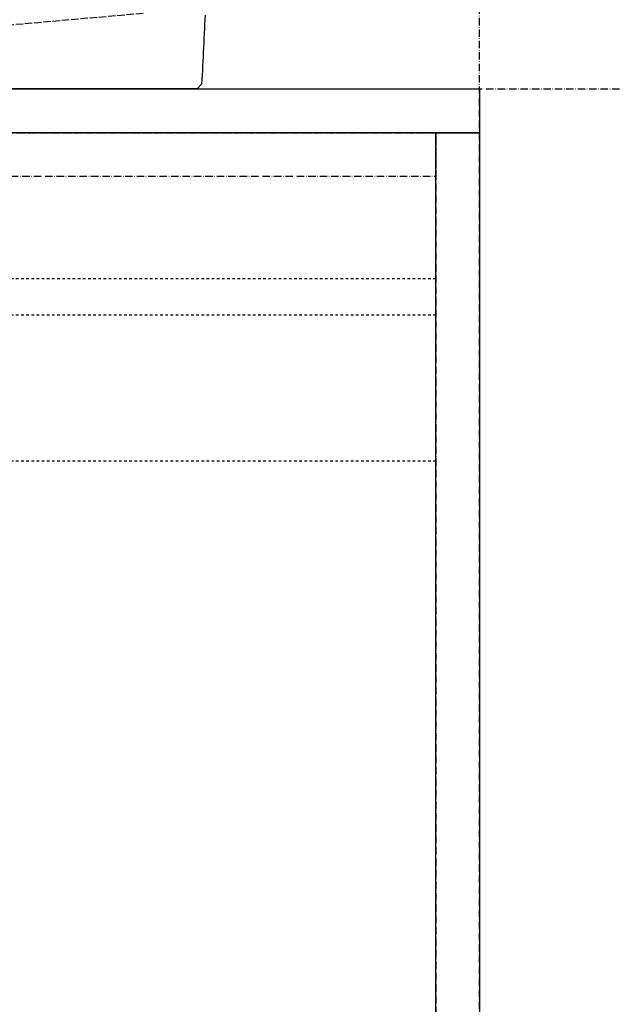
# Model space of a CAD drawing. Extents: x 8698 to 14146, y 6598 to 18647.
# Drawn here: x 11269 to 11512, y 15932 to 16336 of the extents above; entities that cross this region are included whole.
import ezdxf

# ---------------------------------------------------------------- set-up
doc = ezdxf.new("R2010")
doc.units = 0
for name, pattern in [('ISO-02___-1', [3.81, 3.048, -0.762]), ('ISO-10______-1', [4.699, 3.048, -0.762, 0.127, -0.762]), ('VW-01____', [2.116125, 1.058062, -1.058062])]:
    doc.linetypes.add(name, pattern=pattern)
doc.layers.get('0').update_dxf_attribs({"linetype": 'CONTINUOUS'})
for name, color, linetype in [('1_5_____', 7, 'CONTINUOUS'), ('__', 7, 'CONTINUOUS'), ('_____3D-1', 7, 'CONTINUOUS'), ('________2D', 7, 'CONTINUOUS'), ('____E477_2D', 7, 'CONTINUOUS')]:
    doc.layers.add(name, color=color, linetype=linetype)

# ---------------------------------------------------------------- blocks, each defined once
blk = doc.blocks.new('____-3-1')
at = {"layer": '__', "color": 17, "linetype": 'VW-01____'}
for p, q in [((307, 198.5), (-307, 198.5)), ((307, 183.5), (-307, 183.5)), ((307, 123.5), (-307, 123.5))]:
    blk.add_line(p, q, dxfattribs=at)
at = {"layer": '__', "color": 17, "linetype": 'ISO-10______-1', "flags": 128}
blk.add_lwpolyline([(-307, 258.499998), (307, 258.499998), (307, 240.499998), (-307, 240.499998)], close=True, dxfattribs=at)
at = {"layer": '__', "color": 1, "linetype": 'ISO-10______-1', "flags": 128}
blk.add_lwpolyline([(0.000005, -240.5), (0.000005, 258.5), (307, 258.5), (307, -240.5)], close=True, dxfattribs=at)
at = {"layer": '__', "color": 1, "linetype": 'CONTINUOUS', "flags": 128}
blk.add_lwpolyline([(307, -258.5), (307, 258.5), (325, 258.5), (325, -258.5)], close=True, dxfattribs=at)
blk = doc.blocks.new('_______2D')
at = {"layer": '__', "color": 1, "linetype": 'CONTINUOUS', "flags": 128}
blk.add_lwpolyline([(10651.14, 16153.42), (10651.14, 16171.42), (11551.14, 16171.42), (11551.14, 16153.42)], close=True, dxfattribs=at)
at = {"layer": '__', "color": 17}
blk.add_blockref('____-3-1', (11226.14, 15894.92), dxfattribs=at)
blk = doc.blocks.new('____-59')
at = {"color": 1, "linetype": 'CONTINUOUS'}
for q in [(-210.8, -34.39), (-90.76, -36.31)]:
    blk.add_line((-208.98, -36.31), q, dxfattribs=at)
at = {"color": 1, "linetype": 'CONTINUOUS', "flags": 128}
blk.add_lwpolyline([(-212.19, -5.99), (-212.11, -7.89), (-212.02, -9.78), (-211.94, -11.67), (-211.85, -13.57), (-211.76, -15.46), (-211.67, -17.35), (-211.58, -19.24), (-211.48, -21.14), (-211.39, -23.03), (-211.29, -24.92), (-211.2, -26.81), (-211.1, -28.71), (-211, -30.6), (-210.9, -32.49), (-210.8, -34.39), (-210.8, -34.39)], dxfattribs=at)
blk.add_lwpolyline([(-212.19, -5.99), (-212.11, -7.89), (-212.02, -9.78), (-211.94, -11.67), (-211.85, -13.57), (-211.76, -15.46), (-211.67, -17.35), (-211.58, -19.24), (-211.48, -21.14), (-211.39, -23.03), (-211.29, -24.92), (-211.2, -26.81), (-211.1, -28.71), (-211, -30.6), (-210.9, -32.49), (-210.8, -34.39), (-210.8, -34.39)], dxfattribs=at)
at = {"layer": '__', "color": 1, "linetype": 'ISO-02___-1'}
blk.add_line((-186.79, -5.29), (-36, -18.55), dxfattribs=at)
blk = doc.blocks.new('____-60')
at = {"color": 1}
blk.add_blockref('____-59', (0, 0), dxfattribs=at)
blk = doc.blocks.new('_______')
at = {"layer": '1_5_____', "color": 1}
blk.add_blockref('____-60', (0, 0), dxfattribs=at)
blk = doc.blocks.new('___E477_2D')
at = {"layer": '__', "color": 17, "xscale": -1}
blk.add_blockref('_______', (11226.14, 16207.73), dxfattribs=at)
blk = doc.blocks.new('____3D-1')
at = {"layer": '__', "color": 17, "linetype": 'ISO-10______-1'}
for p, q in [((11551.14, 6461.22), (11551.14, 18461.22)), ((8790.8, 16171.42), (14239.43, 16171.42))]:
    blk.add_line(p, q, dxfattribs=at)

msp = doc.modelspace()

# ---------------------------------------------------------------- block references
at = {"layer": '_____3D-1'}
msp.add_blockref('____3D-1', (-93.16, 136.38), dxfattribs=at)
at = {"layer": '________2D'}
msp.add_blockref('_______2D', (-93.16, 136.38), dxfattribs=at)
at = {"layer": '____E477_2D'}
msp.add_blockref('___E477_2D', (-93.16, 136.38), dxfattribs=at)

doc.saveas('drawing.dxf')
